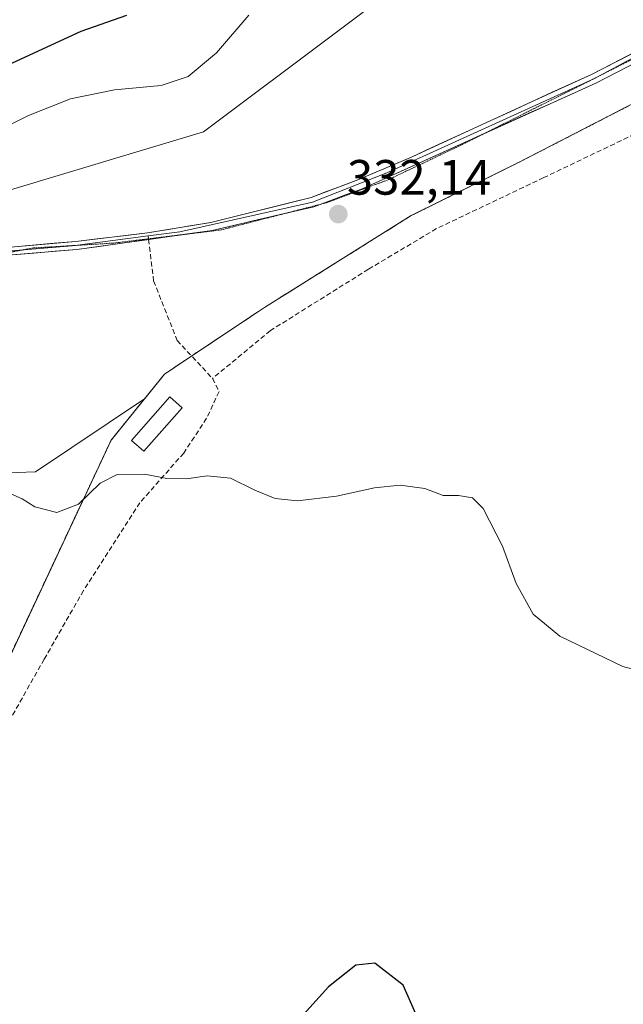
# Model space of a CAD drawing. Units: metres. Extents: x 615257 to 618739, y 4669233 to 4671603.
# Drawn here: x 617121 to 617243, y 4669899 to 4670098 of the extents above; entities that cross this region are included whole.
import ezdxf
from ezdxf.enums import TextEntityAlignment as Align

# ---------------------------------------------------------------- set-up
doc = ezdxf.new("R2010")
doc.units = ezdxf.units.M
doc.header["$MEASUREMENT"] = 0
for name, pattern in [('TRAZOS', [0.75, 0.5, -0.25]), ('TRAZOS2', [0.375, 0.25, -0.125]), ('TRAZOSX2', [1.5, 1, -0.5])]:
    doc.linetypes.add(name, pattern=pattern)
for name, color, linetype, lineweight in [('Alambrada', 19, 'TRAZOS', 0), ('Arbolado forestal CxS', 92, 'Continuous', 0), ('Carátula', 7, 'Continuous', 5), ('Curva de nivel maestra', 36, 'Continuous', 30), ('Curva de nivel normal', 36, 'Continuous', 0), ('Edificación', 1, 'Continuous', 13), ('Edificación Cxs', 1, 'Continuous', 13), ('Instalación de energía eléctrica', 135, 'TRAZOSX2', 0), ('Instalación de energía eléctrica Cxs', 135, 'Continuous', 0), ('Layer 0', 7, 'Continuous', 0), ('Núcleo urbano CxS', 19, 'Continuous', 0), ('Pastizal CxS', 92, 'Continuous', 0), ('Punto de cota en terreno', 7, 'Continuous', 0), ('Rótulo de punto de cota en terreno', 19, 'Continuous', 0), ('Senda', 19, 'TRAZOSX2', 0), ('Vía pecuaria eje', 92, 'TRAZOS2', 0)]:
    doc.layers.add(name, color=color, linetype=linetype, lineweight=lineweight)
doc.styles.add('Arial', font='txt', dxfattribs={"height": 0.2})

# ---------------------------------------------------------------- blocks, each defined once
blk = doc.blocks.new('5PATER')
at = {"layer": 'Carátula', "linetype": 'Continuous', "lineweight": 5}
h = blk.add_hatch(color=250, dxfattribs=at)
edge = h.paths.add_edge_path()
edge.add_ellipse((0, 0.01), major_axis=(-1.33, -1.34), ratio=0.999422, start_angle=0, end_angle=360)

msp = doc.modelspace()

# ---------------------------------------------------------------- linework, layer by layer
at = {"layer": 'Alambrada', "color": 19, "linetype": 'TRAZOS', "lineweight": 0}
msp.add_polyline3d([(617251.32, 4670084.25, 333.75), (617222.11, 4670069.22, 332.64), (617200.31, 4670058.42, 332.06), (617170.65, 4670039.86, 331.26), (617154.02, 4670028.79, 330.75), (617150.4, 4670026.33, 330.68), (617139.6, 4670012.99, 330.27), (617097.27, 4669922.61, 326.7), (617024.45, 4669776.35, 320.63)], dxfattribs=at)
at = {"layer": 'Arbolado forestal CxS', "color": 92, "linetype": 'Continuous', "lineweight": 0}
for points in [[(617369.74, 4670274.17, 339.02), (617315.12, 4670208.39, 340.37), (617240.35, 4670136.91, 333.2), (617158.3, 4670075.37, 332.41), (617104.14, 4670059.15, 331.02), (617068.82, 4670050.47, 326.4)], [(617240.35, 4670136.91, 333.2), (617158.3, 4670075.37, 332.41), (617104.14, 4670059.15, 331.02), (617068.82, 4670050.47, 326.4), (617068.82, 4670050.47, 326.4), (616978.76, 4670066.21, 300.53), (616952.49, 4670073.69, 294.7), (616944.54, 4670084.89, 284.09), (616962.56, 4670091.81, 285.8), (616975.36, 4670097.79, 286.11), (616979.63, 4670107.18, 286.45)], [(616971.64, 4669898.7, 298.6), (616984.79, 4669905.27, 303.12), (616985.67, 4669905.71, 303.46), (616998.61, 4669900.86, 308.9), (617009.94, 4669914.88, 315.4), (617022.35, 4669924.05, 322.04), (617025.58, 4669934.84, 324.23), (617025.04, 4669948.33, 325.34), (617019.89, 4669964.51, 327.01), (617013.73, 4669967.65, 326.94), (617022.91, 4669971.77, 327.89), (617034.11, 4669978.22, 328.74), (617044.63, 4669979.58, 328.96), (617053.46, 4669983.99, 329.14), (617063.64, 4669986.36, 329.28), (617071.58, 4669985.34, 329.38), (617095.88, 4669995.14, 329.66), (617097.58, 4670000.62, 329.81), (617109.46, 4670006.05, 329.93), (617124.33, 4670006.61, 330.18), (617146.36, 4670021.34, 330.48), (617139.6, 4670012.99, 330.15), (617097.27, 4669922.61, 326.57), (617024.45, 4669776.35, 320.56)], [(617146.36, 4670021.34, 330.48), (617139.6, 4670012.99, 330.15), (617097.27, 4669922.61, 326.57), (617024.45, 4669776.35, 320.56), (616978.42, 4669687.41, 317.13), (616978.19, 4669686.96, 317.1), (616978.05, 4669686.69, 317.09)], [(617146.36, 4670021.34, 330.48), (617124.33, 4670006.61, 330.18), (617109.46, 4670006.05, 329.93), (617097.58, 4670000.62, 329.81), (617095.88, 4669995.14, 329.66), (617071.58, 4669985.34, 329.38), (617063.64, 4669986.36, 329.28), (617053.46, 4669983.99, 329.14), (617044.63, 4669979.58, 328.96), (617034.11, 4669978.22, 328.74), (617022.91, 4669971.77, 327.89), (617013.73, 4669967.65, 326.94)]]:
    msp.add_polyline3d(points, dxfattribs=at)
at = {"layer": 'Curva de nivel maestra', "color": 36, "linetype": 'Continuous', "lineweight": 30}
for points in [[(617101.2, 4670080.82, 325), (617133.57, 4670095.71, 325), (617142.82, 4670098.95, 325)], [(617203.67, 4669891.44, 325), (617198.65, 4669902.8, 325), (617192.95, 4669907.26, 325), (617189.13, 4669906.82, 325), (617183.6, 4669902.44, 325), (617173.56, 4669891.32, 325)]]:
    msp.add_polyline3d(points, dxfattribs=at)
at = {"layer": 'Curva de nivel normal', "color": 36, "linetype": 'Continuous', "lineweight": 0}
for points in [[(617108.89, 4670071.76, 330), (617122.89, 4670078.68, 330), (617131.4, 4670082.03, 330), (617140.28, 4670083.85, 330), (617149.74, 4670084.74, 330), (617155.22, 4670086.54, 330), (617160.93, 4670091.37, 330), (617167.44, 4670098.98, 330)], [(617248.89, 4669965.67, 330), (617243.08, 4669967.26, 330), (617230.38, 4669973.36, 330), (617224.99, 4669977.8, 330), (617221.54, 4669984.02, 330), (617218.78, 4669991.59, 330), (617214.88, 4669999.22, 330), (617212.7, 4670001.35, 330), (617209.84, 4670001.8, 330), (617206.78, 4670001.8, 330), (617203.04, 4670003.24, 330), (617198.08, 4670003.88, 330), (617192.89, 4670003.36, 330), (617185.22, 4670001.68, 330), (617177.3, 4670000.76, 330), (617172.81, 4670001.2, 330), (617168.68, 4670002.88, 330), (617163.74, 4670005.3, 330), (617159.02, 4670005.82, 330), (617154.89, 4670005.19, 330), (617150.89, 4670005.24, 330), (617146.43, 4670006.11, 330), (617140.86, 4670006.06, 330), (617137.41, 4670004.29, 330), (617133.05, 4670000.07, 330), (617128.66, 4669998.36, 330), (617124.18, 4669999.56, 330), (617121.63, 4670001.12, 330), (617118.12, 4670002.69, 330)]]:
    msp.add_polyline3d(points, dxfattribs=at)
at = {"layer": 'Edificación', "color": 1, "linetype": 'Continuous', "lineweight": 13}
msp.add_polyline3d([(617153.98, 4670019.57, 330.42), (617146.2, 4670010.76, 330.16), (617143.71, 4670012.96, 330.24), (617151.49, 4670021.77, 330.48), (617153.98, 4670019.57, 330.42)], dxfattribs=at)
at = {"layer": 'Edificación Cxs', "color": 1, "linetype": 'Continuous', "lineweight": 13}
msp.add_polyline3d([(617153.98, 4670019.57, 330.42), (617146.2, 4670010.76, 330.16), (617143.71, 4670012.96, 330.24), (617151.49, 4670021.77, 330.48), (617153.98, 4670019.57, 330.42)], close=True, dxfattribs=at)
at = {"layer": 'Instalación de energía eléctrica', "color": 135, "linetype": 'TRAZOSX2', "lineweight": 0}
msp.add_polyline3d([(617251.32, 4670084.25, 333.75), (617222.11, 4670069.22, 332.64), (617200.31, 4670058.42, 332.06), (617170.65, 4670039.86, 331.26), (617154.02, 4670028.79, 330.75), (617150.4, 4670026.33, 330.68), (617139.6, 4670012.99, 330.28), (617097.27, 4669922.61, 326.7), (617024.45, 4669776.35, 320.63), (616977.68, 4669685.97, 317.08), (617021.7, 4669680.46, 317.13), (617071.06, 4669679.86, 316.88)], dxfattribs=at)
at = {"layer": 'Instalación de energía eléctrica Cxs', "color": 135, "linetype": 'Continuous', "lineweight": 0}
msp.add_polyline3d([(617024.45, 4669776.35, 320.63), (617097.27, 4669922.61, 326.7), (617139.6, 4670012.99, 330.28), (617150.4, 4670026.33, 330.68), (617154.02, 4670028.79, 330.75), (617170.65, 4670039.86, 331.26), (617200.31, 4670058.42, 332.06), (617222.11, 4670069.22, 332.64), (617251.32, 4670084.25, 333.75)], dxfattribs=at)
at = {"layer": 'Layer 0', "linetype": 'Continuous', "lineweight": 0}
for points in [[(617368.62, 4670173.07), (617359.92, 4670166.6), (617346.56, 4670155.3), (617320.92, 4670135.81), (617263.18, 4670099.95), (617237.22, 4670086.1)], [(617308.36, 4670126.85), (617263.67, 4670099.1), (617250.55, 4670091.86), (617237.65, 4670085.22), (617214.97, 4670074.97)], [(616991.57, 4670026.76), (616993.03, 4670026.77), (617002.63, 4670026.4), (617015.44, 4670023.25), (617027.95, 4670019.29), (617039.34, 4670016.77), (617045.32, 4670017.4), (617051.35, 4670019.39), (617061.44, 4670027.47), (617072.29, 4670035.62), (617081.26, 4670041.24), (617094.08, 4670047.46), (617106.38, 4670051.08), (617119.35, 4670052.05), (617132.49, 4670053.22), (617146.95, 4670054.93), (617159.8, 4670057.05), (617180.04, 4670062.11), (617189.51, 4670065.63), (617200.49, 4670070.34), (617212.04, 4670075.65), (617224.65, 4670081.44), (617236.79, 4670086.99), (617249.63, 4670093.6)], [(617237.22, 4670086.1), (617195.37, 4670067.07), (617180.34, 4670061.17), (617153.51, 4670055.17), (617147.11, 4670054.32)], [(617214.97, 4670074.97), (617190.24, 4670063.8), (617181.88, 4670060.69)], [(617181.88, 4670060.69), (617180.63, 4670060.23), (617174.68, 4670058.84)], [(617174.68, 4670058.84), (617160.07, 4670055.41), (617154.6, 4670054.64)], [(617147.11, 4670054.32), (617132.79, 4670052.42)], [(617154.6, 4670054.64), (617147.2, 4670053.61)], [(617147.2, 4670053.61), (617132.66, 4670051.57), (617113.75, 4670050.02)], [(617132.79, 4670052.42), (617132.58, 4670052.4), (617121.98, 4670051.53)], [(617121.98, 4670051.53), (617106.53, 4670050.26), (617094.38, 4670046.69), (617087.02, 4670043.11)]]:
    msp.add_lwpolyline(points, dxfattribs=at)
for points in [[(617119.35, 4670052.05, 331.16), (617123.73, 4670052.44, 331.35), (617128.11, 4670052.83, 331.46), (617132.49, 4670053.22, 331.56), (617137.31, 4670053.79, 331.66), (617142.13, 4670054.36, 331.77), (617146.95, 4670054.93, 331.89), (617151.23, 4670055.64, 331.93), (617155.52, 4670056.34, 331.96), (617159.8, 4670057.05, 331.97), (617163.85, 4670058.06, 331.96), (617167.9, 4670059.07, 331.99), (617171.94, 4670060.09, 332.05), (617175.99, 4670061.1, 332.12), (617180.04, 4670062.11, 332.14), (617183.2, 4670063.28, 332.16), (617186.35, 4670064.46, 332.22), (617189.51, 4670065.63, 332.28), (617193.17, 4670067.2, 332.32), (617196.83, 4670068.77, 332.35), (617200.49, 4670070.34, 332.43), (617204.34, 4670072.11, 332.52), (617208.19, 4670073.88, 332.61), (617212.04, 4670075.65, 332.72), (617216.24, 4670077.58, 332.83), (617220.45, 4670079.51, 332.99), (617224.65, 4670081.44, 333.13), (617228.7, 4670083.29, 333.26), (617232.74, 4670085.14, 333.47), (617236.79, 4670086.99, 333.59), (617241.07, 4670089.19, 333.79), (617245.35, 4670091.4, 333.99)], [(617246.25, 4670089.65, 333.96), (617241.95, 4670087.43, 333.75), (617237.65, 4670085.22, 333.59), (617233.34, 4670083.27, 333.42), (617229.03, 4670081.33, 333.22), (617224.72, 4670079.38, 333.08), (617220.41, 4670077.43, 332.91), (617216.1, 4670075.48, 332.79), (617211.79, 4670073.54, 332.65), (617207.48, 4670071.59, 332.54), (617203.17, 4670069.64, 332.45), (617198.86, 4670067.69, 332.35), (617194.55, 4670065.75, 332.3), (617190.24, 4670063.8, 332.25), (617187.04, 4670062.61, 332.18), (617183.83, 4670061.42, 332.15), (617180.63, 4670060.23, 332.12), (617176.52, 4670059.27, 332.09), (617172.41, 4670058.3, 332), (617168.29, 4670057.34, 331.94), (617164.18, 4670056.37, 331.94), (617160.07, 4670055.41, 331.95), (617155.5, 4670054.77, 331.93), (617150.93, 4670054.13, 331.88), (617146.37, 4670053.49, 331.8), (617141.8, 4670052.85, 331.72), (617137.23, 4670052.21, 331.65), (617132.66, 4670051.57, 331.57), (617128.33, 4670051.22, 331.46), (617124, 4670050.86, 331.33), (617119.67, 4670050.51, 331.14)]]:
    msp.add_polyline3d(points, dxfattribs=at)
at = {"layer": 'Núcleo urbano CxS', "color": 19, "linetype": 'Continuous', "lineweight": 0}
for points in [[(617416.64, 4670214.48, 339.02), (617414.34, 4670211.96, 339.15), (617410.75, 4670207.3, 339.25), (617397.62, 4670191, 339.82), (617370.07, 4670167.04, 338.76), (617368.41, 4670165.6, 338.74), (617336.57, 4670140.33, 337.63), (617333.95, 4670138.46, 337.5), (617314.44, 4670124.54, 336.59), (617282.18, 4670102.18, 334.91), (617251.32, 4670084.25, 333.71), (617222.11, 4670069.22, 332.64), (617200.31, 4670058.42, 332.05), (617170.65, 4670039.86, 331.21), (617167.37, 4670037.67, 331.08), (617163.02, 4670034.78, 330.95), (617154.02, 4670028.79, 330.64), (617150.4, 4670026.33, 330.59), (617146.36, 4670021.34, 330.48)], [(617024.45, 4669776.35, 320.56), (617097.27, 4669922.61, 326.57), (617139.6, 4670012.99, 330.15), (617146.36, 4670021.34, 330.48), (617150.4, 4670026.33, 330.59), (617154.02, 4670028.79, 330.64), (617163.02, 4670034.78, 330.95), (617167.37, 4670037.67, 331.08), (617170.65, 4670039.86, 331.21), (617200.31, 4670058.42, 332.05), (617222.11, 4670069.22, 332.64), (617251.32, 4670084.25, 333.71)], [(617146.36, 4670021.34, 330.48), (617139.6, 4670012.99, 330.15), (617097.27, 4669922.61, 326.57), (617024.45, 4669776.35, 320.56), (616978.42, 4669687.41, 317.13), (616978.19, 4669686.96, 317.1), (616978.05, 4669686.69, 317.09)]]:
    msp.add_polyline3d(points, dxfattribs=at)
at = {"layer": 'Pastizal CxS', "color": 92, "linetype": 'Continuous', "lineweight": 0}
for points in [[(617369.74, 4670274.17, 339.02), (617315.12, 4670208.39, 340.37), (617240.35, 4670136.91, 333.2), (617158.3, 4670075.37, 332.41), (617104.14, 4670059.15, 331.02), (617068.82, 4670050.47, 326.4)], [(617416.64, 4670214.48, 339.02), (617414.34, 4670211.96, 339.15), (617410.75, 4670207.3, 339.25), (617397.62, 4670191, 339.82), (617370.07, 4670167.04, 338.76), (617368.41, 4670165.6, 338.74), (617336.57, 4670140.33, 337.63), (617333.95, 4670138.46, 337.5), (617314.44, 4670124.54, 336.59), (617282.18, 4670102.18, 334.91), (617251.32, 4670084.25, 333.71), (617222.11, 4670069.22, 332.64), (617200.31, 4670058.42, 332.05), (617170.65, 4670039.86, 331.21), (617167.37, 4670037.67, 331.08), (617163.02, 4670034.78, 330.95), (617154.02, 4670028.79, 330.64), (617150.4, 4670026.33, 330.59), (617146.36, 4670021.34, 330.48)], [(616859.67, 4669882.22, 275.84), (616874.87, 4669905.54, 280.2), (616896.97, 4669931.62, 286.2), (616913.08, 4669945.44, 289.84), (616922.24, 4669957.78, 287.56), (616927.43, 4669975.73, 296.19), (616933.89, 4669993.71, 300.05), (616942.35, 4670008.58, 302.29), (616955.99, 4670019.79, 305.23), (616971.98, 4670025.65, 308.47), (616989.9, 4670027.36, 311.63), (617012.1, 4670024.79, 315.14), (617031.73, 4670020.52, 317.6), (617049.66, 4670019.67, 321.11), (617058.2, 4670026.5, 322.78), (617066.1, 4670038.41, 324.35), (617068.82, 4670050.47, 326.4), (617104.14, 4670059.15, 331.02), (617158.3, 4670075.37, 332.41), (617240.35, 4670136.91, 333.2), (617315.12, 4670208.39, 340.37)], [(617251.32, 4670084.25, 333.71), (617222.11, 4670069.22, 332.64), (617200.31, 4670058.42, 332.05), (617170.65, 4670039.86, 331.21), (617167.37, 4670037.67, 331.08), (617163.02, 4670034.78, 330.95), (617154.02, 4670028.79, 330.64), (617150.4, 4670026.33, 330.59), (617146.36, 4670021.34, 330.48), (617124.33, 4670006.61, 330.18), (617109.46, 4670006.05, 329.93)], [(617146.36, 4670021.34, 330.48), (617124.33, 4670006.61, 330.18), (617109.46, 4670006.05, 329.93), (617097.58, 4670000.62, 329.81), (617095.88, 4669995.14, 329.66), (617071.58, 4669985.34, 329.38), (617063.64, 4669986.36, 329.28), (617053.46, 4669983.99, 329.14), (617044.63, 4669979.58, 328.96), (617034.11, 4669978.22, 328.74), (617022.91, 4669971.77, 327.89), (617013.73, 4669967.65, 326.94)]]:
    msp.add_polyline3d(points, dxfattribs=at)
at = {"layer": 'Senda', "color": 19, "linetype": 'TRAZOSX2', "lineweight": 0}
for points in [[(617260.73, 4670083.21), (617250.93, 4670077.49), (617227.11, 4670066.11), (617205.42, 4670055.79), (617191.66, 4670047.59), (617171.82, 4670035.16), (617160.12, 4670025.49)], [(617147.11, 4670054.32), (617147.19, 4670053.73)], [(617147.19, 4670053.73), (617147.2, 4670053.61)], [(617147.2, 4670053.61), (617148.22, 4670045.21), (617152.98, 4670033.17), (617160.12, 4670025.49)], [(617160.12, 4670025.49), (617161.45, 4670022.85), (617158.93, 4670017.43), (617154.3, 4670010.41), (617145.44, 4670000.36), (617134.03, 4669982.62), (617126.09, 4669968.73), (617114.52, 4669948.23), (617104.92, 4669929.05), (617096.33, 4669908.54), (617090.04, 4669894.65), (617079.46, 4669870.18), (617067.88, 4669849.34), (617057.63, 4669829.83)]]:
    msp.add_lwpolyline(points, dxfattribs=at)
at = {"layer": 'Vía pecuaria eje', "color": 92, "linetype": 'TRAZOS2', "lineweight": 0}
for points in [[(617308.36, 4670126.85, 336.68), (617304.89, 4670124.79, 336.5), (617300.59, 4670122.27, 336.24), (617296.28, 4670119.75, 336.07), (617291.98, 4670117.23, 335.83), (617287.67, 4670114.71, 335.68), (617283.55, 4670112.12, 335.48), (617279.43, 4670109.52, 335.32), (617275.31, 4670106.93, 335.13), (617271.18, 4670104.33, 334.96), (617267.06, 4670101.74, 334.76), (617262.94, 4670099.14, 334.61), (617258.53, 4670096.91, 334.43), (617254.13, 4670094.67, 334.28), (617249.72, 4670092.44, 334.08), (617245.31, 4670090.21, 333.95), (617240.9, 4670087.97, 333.74), (617237.22, 4670086.1, 333.6)], [(617237.22, 4670086.1, 333.6), (617236.5, 4670085.74, 333.57), (617232.16, 4670083.57, 333.39), (617227.81, 4670081.4, 333.19), (617223.47, 4670079.23, 333.05), (617219.13, 4670077.06, 332.87), (617214.97, 4670074.97, 332.76)], [(617214.97, 4670074.97, 332.76), (617214.79, 4670074.88, 332.75), (617210.45, 4670072.71, 332.6), (617206.72, 4670070.94, 332.52), (617202.99, 4670069.16, 332.44), (617199.25, 4670067.39, 332.35), (617195.52, 4670065.62, 332.29), (617191.41, 4670064.09, 332.27), (617187.31, 4670062.56, 332.18), (617183.2, 4670061.04, 332.14), (617181.88, 4670060.69, 332.13)], [(617181.88, 4670060.69, 332.13), (617178.94, 4670059.94, 332.11), (617174.68, 4670058.84, 332.05)], [(617174.68, 4670058.84, 332.05), (617170.42, 4670057.74, 331.96), (617166.16, 4670056.64, 331.93), (617161.9, 4670055.54, 331.95), (617157.57, 4670055.01, 331.94), (617154.6, 4670054.64, 331.92)], [(617154.6, 4670054.64, 331.92), (617153.24, 4670054.48, 331.91), (617148.9, 4670053.95, 331.85), (617147.19, 4670053.73, 331.82)], [(617132.79, 4670052.42, 331.57), (617132.06, 4670052.38, 331.56), (617127.98, 4670052.13, 331.46), (617123.89, 4670051.88, 331.34), (617121.98, 4670051.53, 331.26)], [(617147.19, 4670053.73, 331.82), (617144.57, 4670053.41, 331.77), (617140.24, 4670052.88, 331.69), (617136.15, 4670052.63, 331.63), (617132.79, 4670052.42, 331.57)], [(617121.98, 4670051.53, 331.26), (617119.82, 4670051.13, 331.17), (617115.76, 4670050.39, 330.89), (617113.75, 4670050.02, 330.74)]]:
    msp.add_polyline3d(points, dxfattribs=at)

# ---------------------------------------------------------------- block references
at = {"layer": 'Punto de cota en terreno', "linetype": 'Continuous', "lineweight": 0}
msp.add_blockref('5PATER', (617185.56, 4670058.72, 332.14), dxfattribs=at)

# ---------------------------------------------------------------- texts
at = {"layer": 'Rótulo de punto de cota en terreno', "color": 19, "linetype": 'Continuous', "lineweight": 0, "style": 'Arial'}
msp.add_text('332,14', height=7, dxfattribs=at).set_placement((617187.32, 4670060.48), align=Align.BOTTOM_LEFT)

doc.saveas('drawing.dxf')
